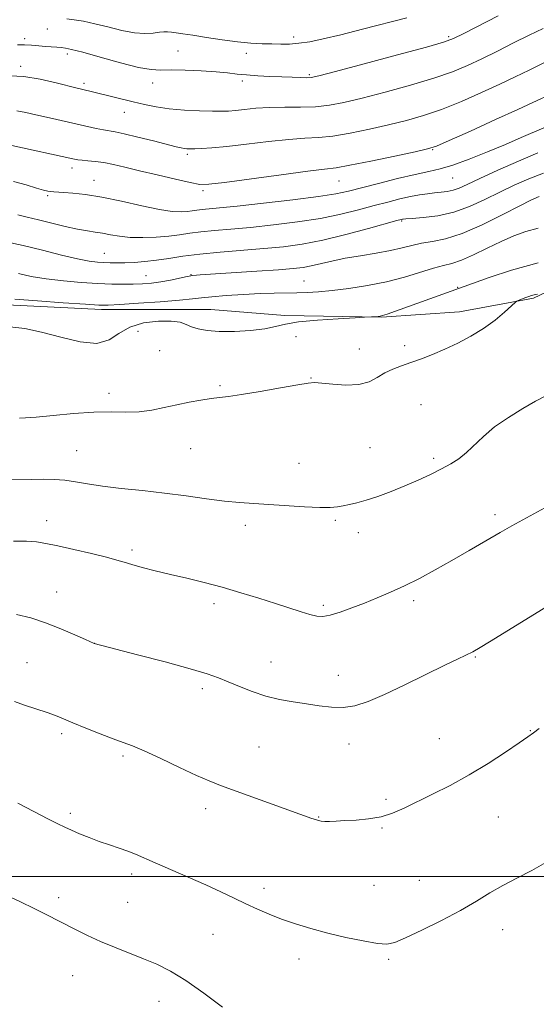
# Model space of a CAD drawing. Extents: x 2182300 to 2185200, y 352300 to 355200.
# Drawn here: x 2182749 to 2182895, y 354464 to 354743 of the extents above; entities that cross this region are included whole.
import ezdxf

# ---------------------------------------------------------------- set-up
doc = ezdxf.new("R2010")
doc.units = 0
doc.header["$MEASUREMENT"] = 0
for name, color, linetype, lineweight in [('32000', 7, 'Continuous', 0), ('DTM HARD BREAKLINE', 7, 'Continuous', 0), ('DTM SPOT ELEVATION', 2, 'Continuous', 13), ('INDEX CONTOUR', 41, 'Continuous', 13), ('INTERMEDIATE CONTOUR', 44, 'Continuous', 0)]:
    doc.layers.add(name, color=color, linetype=linetype, lineweight=lineweight)

msp = doc.modelspace()

# ---------------------------------------------------------------- linework, layer by layer
at = {"layer": '32000', "flags": 128}
msp.add_lwpolyline([(2185000, 354500), (2182500, 354500)], dxfattribs=at)
at = {"layer": 'DTM HARD BREAKLINE'}
msp.add_polyline3d([(2182500, 354640.326, 1227.464), (2182502.12, 354640.77, 1227.48), (2182524.65, 354646.31, 1227.2), (2182555.26, 354651.55, 1226.31), (2182587.1, 354654.79, 1226.47), (2182608.85, 354658.3, 1225.59), (2182641.95, 354657.93, 1225.71), (2182673.03, 354657.53, 1225.59), (2182697.23, 354659.46, 1225.3), (2182718.18, 354661.75, 1225.14), (2182739.16, 354662.42, 1224.62), (2182771.88, 354660.83, 1224.38), (2182802.95, 354660.83, 1225.18), (2182823.96, 354659.09, 1225.55), (2182851.41, 354658.64, 1226.07), (2182873.59, 354660.14, 1227.28), (2182894.53, 354664.05, 1228.21), (2182923.41, 354677.74, 1226.31)], dxfattribs=at)
at = {"layer": 'DTM SPOT ELEVATION'}
for p in [(2182756.52, 354740.43, 1206.87), (2182750.11, 354737.64, 1207.58), (2182826.45, 354738.1, 1205.55), (2182870.52, 354738.21, 1207.73), (2182762.23, 354733.34, 1208.39), (2182793.63, 354734.17, 1207.17), (2182813.04, 354733.5, 1206.6), (2182749, 354729.76, 1209.63), (2182830.92, 354727.45, 1207.78), (2182766.97, 354725.02, 1209.63), (2182786.43, 354725.06, 1208.64), (2182811.91, 354725.62, 1208.37), (2182778.41, 354716.77, 1210.73), (2182796.31, 354704.81, 1212.29), (2182865.96, 354706.17, 1214.1), (2182763.56, 354700.97, 1214.52), (2182871.62, 354698.14, 1216.88), (2182769.82, 354697.48, 1215.25), (2182839.31, 354697.28, 1214.81), (2182756.61, 354693.09, 1216.24), (2182800.72, 354694.58, 1214.29), (2182857.17, 354685.98, 1220.15), (2182772.75, 354676.78, 1219.11), (2182784.54, 354670.44, 1221.15), (2182797.31, 354670.72, 1221.92), (2182829.42, 354668.94, 1223.15), (2182873.04, 354667.14, 1225.92), (2182782.28, 354654.64, 1227.05), (2182827.16, 354653.13, 1227.21), (2182858.01, 354650.58, 1227.57), (2182788.42, 354649.17, 1227.1), (2182845.1, 354649.64, 1227.32), (2182831.36, 354641.45, 1227.94), (2182774.05, 354637.06, 1227.56), (2182805.57, 354639.21, 1227.83), (2182862.6, 354633.8, 1229.01), (2182764.83, 354620.75, 1229.07), (2182797.26, 354621.4, 1228.74), (2182848.16, 354621.67, 1229.01), (2182827.95, 354617.21, 1229.02), (2182866.24, 354618.6, 1229.67), (2182756.33, 354600.94, 1231.39), (2182838.3, 354600.99, 1230.25), (2182883.66, 354602.67, 1231.59), (2182812.77, 354599.59, 1230.53), (2182844.8, 354597.5, 1230.55), (2182780.56, 354592.62, 1231.66), (2182759.19, 354580.69, 1233.25), (2182860.59, 354578.29, 1232.34), (2182803.91, 354577.39, 1232.42), (2182834.92, 354576.9, 1231.72), (2182769.88, 354566.19, 1233.99), (2182878.06, 354562.24, 1234.12), (2182750.74, 354560.69, 1235.1), (2182820.03, 354560.84, 1233.2), (2182839.19, 354557.12, 1233.31), (2182800.55, 354553.26, 1234.39), (2182760.62, 354540.54, 1236.35), (2182867.79, 354539.12, 1235.12), (2182893.66, 354541.38, 1235.93), (2182816.64, 354536.76, 1235.07), (2182842.18, 354537.62, 1234.65), (2182778.07, 354534.19, 1236.29), (2182852.68, 354521.86, 1235.72), (2182763.11, 354517.98, 1237.63), (2182801.47, 354519.24, 1236.51), (2182833.6, 354516.93, 1235.93), (2182884.57, 354516.91, 1236.9), (2182851.55, 354513.77, 1236.13), (2182780.46, 354500.72, 1238.41), (2182849.27, 354497.51, 1236.87), (2182862.17, 354498.9, 1237.03), (2182818.07, 354496.64, 1237.52), (2182759.74, 354493.98, 1239.58), (2182779.35, 354492.67, 1239.02), (2182803.58, 354483.58, 1238.92), (2182885.8, 354484.93, 1238.73), (2182827.99, 354476.6, 1238.61), (2182853.44, 354476.5, 1238.25), (2182763.78, 354471.9, 1240.86), (2182788.21, 354464.59, 1240.73)]:
    msp.add_point(p, dxfattribs=at)
at = {"layer": 'INDEX CONTOUR'}
for points in [[(2182897.281, 354740.52, 1210), (2182893.338, 354738.627, 1210), (2182888.934, 354736.435, 1210), (2182884.337, 354734.12, 1210), (2182879.914, 354731.919, 1210), (2182875.846, 354730, 1210), (2182871.565, 354728.234, 1210), (2182866.319, 354726.422, 1210), (2182859.675, 354724.44, 1210), (2182852.479, 354722.469, 1210), (2182845.896, 354720.769, 1210), (2182840.769, 354719.542, 1210), (2182836.638, 354718.763, 1210), (2182832.725, 354718.352, 1210), (2182828.44, 354718.213, 1210), (2182823.954, 354718.194, 1210), (2182819.63, 354718.132, 1210), (2182815.78, 354717.903, 1210), (2182812.523, 354717.582, 1210), (2182809.931, 354717.285, 1210), (2182807.947, 354717.105, 1210), (2182806.011, 354717.043, 1210), (2182803.439, 354717.076, 1210), (2182799.771, 354717.192, 1210), (2182795.458, 354717.415, 1210), (2182791.18, 354717.781, 1210), (2182787.452, 354718.314, 1210), (2182784.144, 354718.98, 1210), (2182780.962, 354719.737, 1210), (2182769.776, 354722.479, 1210), (2182766.281, 354723.294, 1210), (2182765.038, 354723.599, 1210), (2182759.071, 354725.125, 1210), (2182754.499, 354726.155, 1210), (2182749.868, 354726.908, 1210), (2182745.857, 354727.119, 1210)], [(2182897.444, 354699.542, 1220), (2182893.244, 354697.895, 1220), (2182889.123, 354696.094, 1220), (2182884.985, 354694.128, 1220), (2182880.749, 354692.034, 1220), (2182876.391, 354690.047, 1220), (2182871.905, 354688.449, 1220), (2182867.376, 354687.444, 1220), (2182863.267, 354686.918, 1220), (2182860.138, 354686.679, 1220), (2182858.366, 354686.56, 1220), (2182857.608, 354686.499, 1220), (2182857.342, 354686.46, 1220), (2182856.994, 354686.373, 1220), (2182855.781, 354686.038, 1220), (2182847.764, 354683.791, 1220), (2182841.325, 354682.072, 1220), (2182834.751, 354680.488, 1220), (2182828.938, 354679.366, 1220), (2182823.571, 354678.629, 1220), (2182818.031, 354678.099, 1220), (2182805.641, 354677.125, 1220), (2182799.857, 354676.573, 1220), (2182795.04, 354675.944, 1220), (2182791.03, 354675.314, 1220), (2182787.512, 354674.781, 1220), (2182784.235, 354674.419, 1220), (2182781.224, 354674.209, 1220), (2182778.572, 354674.105, 1220), (2182776.331, 354674.067, 1220), (2182774.392, 354674.081, 1220), (2182772.605, 354674.137, 1220), (2182770.762, 354674.254, 1220), (2182768.429, 354674.56, 1220), (2182765.114, 354675.21, 1220), (2182760.523, 354676.291, 1220), (2182755.161, 354677.62, 1220), (2182749.729, 354678.946, 1220), (2182744.853, 354680.056, 1220)], [(2182897.892, 354636.273, 1230), (2182895.166, 354634.801, 1230), (2182891.531, 354632.728, 1230), (2182887.431, 354630.217, 1230), (2182883.534, 354627.515, 1230), (2182880.351, 354624.851, 1230), (2182875.526, 354620.242, 1230), (2182873.361, 354618.513, 1230), (2182871.062, 354617.04, 1230), (2182868.427, 354615.613, 1230), (2182865.31, 354614.067, 1230), (2182861.791, 354612.435, 1230), (2182858.006, 354610.791, 1230), (2182854.116, 354609.222, 1230), (2182850.38, 354607.831, 1230), (2182847.081, 354606.729, 1230), (2182844.426, 354605.985, 1230), (2182842.311, 354605.511, 1230), (2182840.558, 354605.176, 1230), (2182838.918, 354604.888, 1230), (2182836.879, 354604.695, 1230), (2182833.862, 354604.68, 1230), (2182829.522, 354604.891, 1230), (2182819.461, 354605.572, 1230), (2182815.144, 354605.822, 1230), (2182811.13, 354606.081, 1230), (2182806.81, 354606.491, 1230), (2182801.722, 354607.148, 1230), (2182795.973, 354607.957, 1230), (2182789.812, 354608.77, 1230), (2182783.522, 354609.479, 1230), (2182777.514, 354610.11, 1230), (2182772.232, 354610.731, 1230), (2182767.981, 354611.379, 1230), (2182764.523, 354611.978, 1230), (2182761.481, 354612.423, 1230), (2182758.513, 354612.642, 1230), (2182755.423, 354612.689, 1230), (2182752.046, 354612.649, 1230), (2182744.553, 354612.533, 1230)], [(2182806.262, 354462.997, 1240), (2182801.011, 354466.924, 1240), (2182795.874, 354470.526, 1240), (2182791.495, 354473.186, 1240), (2182787.642, 354475.105, 1240), (2182783.863, 354476.694, 1240), (2182775.66, 354479.94, 1240), (2182771.62, 354481.624, 1240), (2182767.911, 354483.313, 1240), (2182764.558, 354484.955, 1240), (2182755.991, 354489.331, 1240), (2182752.804, 354490.926, 1240), (2182748.971, 354492.798, 1240), (2182744.659, 354494.786, 1240)]]:
    msp.add_polyline3d(points, dxfattribs=at)
at = {"layer": 'INTERMEDIATE CONTOUR'}
for points in [[(2182884.552, 354744.11, 1208), (2182874.789, 354739.089, 1208), (2182871.871, 354737.658, 1208), (2182869.026, 354736.624, 1208), (2182864.165, 354735.253, 1208), (2182856.002, 354733.059, 1208), (2182846.479, 354730.523, 1208), (2182838.345, 354728.366, 1208), (2182833.62, 354727.135, 1208), (2182831.416, 354726.658, 1208), (2182830.117, 354726.583, 1208), (2182828.39, 354726.618, 1208), (2182826.028, 354726.695, 1208), (2182823.109, 354726.807, 1208), (2182819.758, 354726.949, 1208), (2182816.302, 354727.126, 1208), (2182813.115, 354727.349, 1208), (2182810.408, 354727.62, 1208), (2182807.732, 354727.919, 1208), (2182804.469, 354728.22, 1208), (2182800.247, 354728.493, 1208), (2182795.689, 354728.695, 1208), (2182791.662, 354728.779, 1208), (2182788.7, 354728.76, 1208), (2182786.004, 354728.899, 1208), (2182782.446, 354729.517, 1208), (2182777.313, 354730.8, 1208), (2182771.569, 354732.388, 1208), (2182766.604, 354733.789, 1208), (2182763.444, 354734.625, 1208), (2182761.661, 354735.002, 1208), (2182760.468, 354735.144, 1208), (2182759.207, 354735.241, 1208), (2182756.038, 354735.471, 1208), (2182754.124, 354735.628, 1208), (2182752.091, 354735.781, 1208), (2182750.055, 354735.884, 1208), (2182748.075, 354735.907, 1208)], [(2182858.574, 354743.58, 1206), (2182846.037, 354740.33, 1206), (2182839.85, 354738.761, 1206), (2182834.893, 354737.585, 1206), (2182831.048, 354736.799, 1206), (2182827.961, 354736.335, 1206), (2182825.301, 354736.124, 1206), (2182822.82, 354736.087, 1206), (2182820.291, 354736.141, 1206), (2182817.501, 354736.231, 1206), (2182814.288, 354736.411, 1206), (2182810.506, 354736.764, 1206), (2182806.139, 354737.334, 1206), (2182801.698, 354738.003, 1206), (2182797.826, 354738.617, 1206), (2182795.006, 354739.053, 1206), (2182793.086, 354739.328, 1206), (2182791.753, 354739.49, 1206), (2182790.703, 354739.574, 1206), (2182789.666, 354739.57, 1206), (2182788.379, 354739.451, 1206), (2182786.612, 354739.238, 1206), (2182784.266, 354739.119, 1206), (2182781.275, 354739.329, 1206), (2182777.655, 354740.014, 1206), (2182773.76, 354740.969, 1206), (2182770.028, 354741.9, 1206), (2182766.82, 354742.577, 1206), (2182764.191, 354743.02, 1206), (2182762.123, 354743.311, 1206)], [(2182897.499, 354730.776, 1212), (2182893.315, 354728.76, 1212), (2182889.385, 354726.837, 1212), (2182885.04, 354724.75, 1212), (2182879.821, 354722.342, 1212), (2182874.103, 354719.846, 1212), (2182868.473, 354717.593, 1212), (2182863.348, 354715.821, 1212), (2182858.479, 354714.416, 1212), (2182853.448, 354713.173, 1212), (2182848, 354711.946, 1212), (2182842.526, 354710.845, 1212), (2182837.583, 354710.041, 1212), (2182833.486, 354709.629, 1212), (2182829.605, 354709.403, 1212), (2182825.07, 354709.085, 1212), (2182819.333, 354708.478, 1212), (2182813.126, 354707.725, 1212), (2182807.502, 354707.057, 1212), (2182803.282, 354706.649, 1212), (2182800.361, 354706.461, 1212), (2182798.405, 354706.401, 1212), (2182797.093, 354706.391, 1212), (2182796.176, 354706.425, 1212), (2182795.424, 354706.51, 1212), (2182794.559, 354706.673, 1212), (2182793.113, 354707.015, 1212), (2182786.696, 354708.629, 1212), (2182782.282, 354709.727, 1212), (2182778.4, 354710.651, 1212), (2182775.82, 354711.196, 1212), (2182772.508, 354711.769, 1212), (2182770.448, 354712.192, 1212), (2182759.282, 354714.679, 1212), (2182756.281, 354715.375, 1212), (2182753.306, 354716.094, 1212), (2182750.472, 354716.729, 1212), (2182747.915, 354717.147, 1212)], [(2182900.129, 354722.235, 1214), (2182894.376, 354719.528, 1214), (2182890.166, 354717.581, 1214), (2182883.795, 354714.684, 1214), (2182876.641, 354711.457, 1214), (2182870.627, 354708.761, 1214), (2182867.022, 354707.202, 1214), (2182864.479, 354706.364, 1214), (2182861, 354705.576, 1214), (2182855.231, 354704.35, 1214), (2182848.415, 354702.927, 1214), (2182842.44, 354701.729, 1214), (2182838.532, 354701.044, 1214), (2182835.256, 354700.612, 1214), (2182830.511, 354700.039, 1214), (2182822.952, 354699.054, 1214), (2182806.836, 354696.885, 1214), (2182802.412, 354696.349, 1214), (2182799.799, 354696.329, 1214), (2182797.101, 354696.822, 1214), (2182792.903, 354697.778, 1214), (2182787.761, 354698.987, 1214), (2182782.717, 354700.197, 1214), (2182778.59, 354701.198, 1214), (2182775.305, 354701.96, 1214), (2182772.564, 354702.495, 1214), (2182770.136, 354702.827, 1214), (2182768.054, 354703.022, 1214), (2182766.418, 354703.149, 1214), (2182765.19, 354703.291, 1214), (2182763.77, 354703.555, 1214), (2182746.446, 354707.303, 1214)], [(2182897.484, 354712.387, 1216), (2182891.101, 354709.614, 1216), (2182886.607, 354707.679, 1216), (2182881.483, 354705.529, 1216), (2182876.295, 354703.45, 1216), (2182871.7, 354701.77, 1216), (2182868.091, 354700.694, 1216), (2182864.822, 354699.946, 1216), (2182860.986, 354699.127, 1216), (2182855.997, 354697.954, 1216), (2182850.561, 354696.6, 1216), (2182842.048, 354694.415, 1216), (2182838.489, 354693.664, 1216), (2182833.524, 354692.89, 1216), (2182826.212, 354691.952, 1216), (2182817.895, 354690.979, 1216), (2182810.481, 354690.166, 1216), (2182805.428, 354689.655, 1216), (2182800.462, 354689.187, 1216), (2182799, 354688.998, 1216), (2182797.666, 354688.803, 1216), (2182796.25, 354688.625, 1216), (2182794.505, 354688.516, 1216), (2182792.027, 354688.638, 1216), (2182788.377, 354689.18, 1216), (2182783.338, 354690.239, 1216), (2182777.588, 354691.539, 1216), (2182772.028, 354692.709, 1216), (2182767.401, 354693.464, 1216), (2182763.811, 354693.862, 1216), (2182761.203, 354694.044, 1216), (2182758.368, 354694.197, 1216), (2182757.556, 354694.267, 1216), (2182756.718, 354694.401, 1216), (2182755.485, 354694.701, 1216), (2182753.485, 354695.281, 1216), (2182750.496, 354696.174, 1216), (2182746.942, 354697.104, 1216)], [(2182895.807, 354705.225, 1218), (2182890.327, 354702.912, 1218), (2182884.446, 354700.32, 1218), (2182879.306, 354697.988, 1218), (2182875.753, 354696.33, 1218), (2182873.44, 354695.283, 1218), (2182871.722, 354694.661, 1218), (2182870.058, 354694.296, 1218), (2182868.315, 354694.072, 1218), (2182866.462, 354693.892, 1218), (2182864.458, 354693.666, 1218), (2182862.217, 354693.336, 1218), (2182859.637, 354692.853, 1218), (2182856.636, 354692.182, 1218), (2182853.188, 354691.321, 1218), (2182849.29, 354690.286, 1218), (2182844.906, 354689.103, 1218), (2182839.907, 354687.868, 1218), (2182834.138, 354686.689, 1218), (2182827.575, 354685.659, 1218), (2182820.732, 354684.804, 1218), (2182814.257, 354684.131, 1218), (2182808.67, 354683.636, 1218), (2182804.003, 354683.248, 1218), (2182800.159, 354682.88, 1218), (2182796.988, 354682.47, 1218), (2182794.094, 354682.046, 1218), (2182791.022, 354681.659, 1218), (2182787.463, 354681.366, 1218), (2182783.687, 354681.223, 1218), (2182780.107, 354681.296, 1218), (2182777.046, 354681.611, 1218), (2182774.462, 354682.056, 1218), (2182772.221, 354682.483, 1218), (2182770.15, 354682.797, 1218), (2182767.916, 354683.119, 1218), (2182765.147, 354683.621, 1218), (2182761.623, 354684.42, 1218), (2182753.998, 354686.296, 1218), (2182750.844, 354687.032, 1218), (2182748.168, 354687.639, 1218)], [(2182896.16, 354692.877, 1222), (2182893.8, 354691.867, 1222), (2182890.664, 354690.268, 1222), (2182885.826, 354687.744, 1222), (2182879.998, 354684.853, 1222), (2182874.298, 354682.377, 1222), (2182869.611, 354680.888, 1222), (2182865.878, 354680.128, 1222), (2182862.805, 354679.629, 1222), (2182860.072, 354679.017, 1222), (2182857.27, 354678.286, 1222), (2182853.966, 354677.526, 1222), (2182849.887, 354676.804, 1222), (2182845.408, 354676.097, 1222), (2182841.064, 354675.362, 1222), (2182837.29, 354674.577, 1222), (2182831.481, 354673.189, 1222), (2182829.164, 354672.749, 1222), (2182826.37, 354672.42, 1222), (2182822.159, 354672.087, 1222), (2182816.032, 354671.669, 1222), (2182799.907, 354670.626, 1222), (2182797.899, 354670.433, 1222), (2182796.269, 354670.154, 1222), (2182791.477, 354669.166, 1222), (2182788.725, 354668.673, 1222), (2182786.097, 354668.327, 1222), (2182783.539, 354668.119, 1222), (2182780.922, 354668.015, 1222), (2182778.094, 354667.989, 1222), (2182774.836, 354668.05, 1222), (2182770.906, 354668.215, 1222), (2182766.195, 354668.502, 1222), (2182761.122, 354668.926, 1222), (2182756.236, 354669.506, 1222), (2182751.974, 354670.237, 1222), (2182748.321, 354671.034, 1222)], [(2182895.863, 354683.934, 1224), (2182892.438, 354682.953, 1224), (2182888.993, 354681.719, 1224), (2182885.345, 354680.158, 1224), (2182881.41, 354678.276, 1224), (2182877.519, 354676.377, 1224), (2182874.107, 354674.843, 1224), (2182871.426, 354673.92, 1224), (2182869.008, 354673.314, 1224), (2182866.2, 354672.593, 1224), (2182857.983, 354670.052, 1224), (2182852.879, 354668.692, 1224), (2182847.451, 354667.604, 1224), (2182842.126, 354666.8, 1224), (2182837.366, 354666.237, 1224), (2182833.496, 354665.869, 1224), (2182830.282, 354665.655, 1224), (2182827.35, 354665.549, 1224), (2182820.973, 354665.456, 1224), (2182816.957, 354665.34, 1224), (2182812.205, 354665.108, 1224), (2182807.362, 354664.799, 1224), (2182803.255, 354664.471, 1224), (2182800.359, 354664.167, 1224), (2182797.734, 354663.856, 1224), (2182794.087, 354663.491, 1224), (2182788.607, 354663.047, 1224), (2182782.428, 354662.6, 1224), (2182777.163, 354662.244, 1224), (2182773.848, 354662.064, 1224), (2182771.196, 354662.085, 1224), (2182767.347, 354662.32, 1224), (2182761.076, 354662.757, 1224), (2182753.746, 354663.294, 1224), (2182747.359, 354663.802, 1224)], [(2182895.894, 354674.068, 1226), (2182888.359, 354671.977, 1226), (2182881.94, 354669.905, 1226), (2182877.222, 354668.248, 1226), (2182853.05, 354659.558, 1226), (2182851.73, 354659.113, 1226), (2182851.012, 354658.929, 1226), (2182850.454, 354658.868, 1226), (2182846.604, 354658.641, 1226), (2182843.9, 354658.496, 1226), (2182839.069, 354658.225, 1226), (2182833.223, 354657.822, 1226), (2182827.893, 354657.294, 1226), (2182824.162, 354656.659, 1226), (2182821.347, 354655.992, 1226), (2182818.318, 354655.38, 1226), (2182814.27, 354654.904, 1226), (2182809.68, 354654.625, 1226), (2182805.353, 354654.596, 1226), (2182801.919, 354654.849, 1226), (2182799.348, 354655.324, 1226), (2182797.437, 354655.943, 1226), (2182795.918, 354656.611, 1226), (2182794.231, 354657.201, 1226), (2182791.747, 354657.565, 1226), (2182788.085, 354657.56, 1226), (2182783.861, 354657.04, 1226), (2182779.939, 354655.856, 1226), (2182776.886, 354654.021, 1226), (2182774.083, 354652.203, 1226), (2182770.616, 354651.227, 1226), (2182765.86, 354651.655, 1226), (2182760.35, 354652.984, 1226), (2182754.91, 354654.441, 1226), (2182750.166, 354655.408, 1226), (2182745.933, 354655.877, 1226)], [(2182895.666, 354665.211, 1228), (2182894.77, 354665.02, 1228), (2182893.96, 354664.801, 1228), (2182893.205, 354664.551, 1228), (2182892.437, 354664.259, 1228), (2182890.26, 354663.361, 1228), (2182889.883, 354663.175, 1228), (2182889.378, 354662.777, 1228), (2182886.372, 354660.098, 1228), (2182883.658, 354657.853, 1228), (2182880.394, 354655.466, 1228), (2182876.798, 354653.254, 1228), (2182873.065, 354651.284, 1228), (2182869.389, 354649.566, 1228), (2182865.93, 354648.098, 1228), (2182862.725, 354646.851, 1228), (2182859.78, 354645.787, 1228), (2182857.095, 354644.85, 1228), (2182854.64, 354643.914, 1228), (2182852.38, 354642.838, 1228), (2182850.225, 354641.554, 1228), (2182847.871, 354640.334, 1228), (2182844.961, 354639.525, 1228), (2182841.329, 354639.362, 1228), (2182837.564, 354639.623, 1228), (2182834.452, 354639.975, 1228), (2182832.431, 354640.13, 1228), (2182830.577, 354639.981, 1228), (2182827.625, 354639.47, 1228), (2182822.761, 354638.594, 1228), (2182816.975, 354637.579, 1228), (2182811.709, 354636.709, 1228), (2182808.019, 354636.185, 1228), (2182805.414, 354635.881, 1228), (2182803.018, 354635.588, 1228), (2182800.14, 354635.14, 1228), (2182796.825, 354634.533, 1228), (2182793.301, 354633.804, 1228), (2182789.753, 354633.013, 1228), (2182786.19, 354632.307, 1228), (2182782.575, 354631.853, 1228), (2182778.826, 354631.749, 1228), (2182774.661, 354631.796, 1228), (2182769.75, 354631.724, 1228), (2182763.991, 354631.346, 1228), (2182758.188, 354630.804, 1228), (2182753.373, 354630.323, 1228), (2182750.309, 354630.071, 1228), (2182748.676, 354629.995, 1228)], [(2182900.916, 354606.327, 1232), (2182888.438, 354599.473, 1232), (2182885.149, 354597.613, 1232), (2182881.041, 354595.233, 1232), (2182876.32, 354592.483, 1232), (2182871.416, 354589.651, 1232), (2182866.686, 354586.984, 1232), (2182862.208, 354584.566, 1232), (2182857.987, 354582.438, 1232), (2182854.017, 354580.618, 1232), (2182850.232, 354579.031, 1232), (2182846.552, 354577.578, 1232), (2182842.956, 354576.2, 1232), (2182839.646, 354575.014, 1232), (2182836.884, 354574.176, 1232), (2182834.804, 354573.807, 1232), (2182833.04, 354573.879, 1232), (2182831.099, 354574.327, 1232), (2182828.567, 354575.09, 1232), (2182821.341, 354577.428, 1232), (2182816.633, 354578.926, 1232), (2182811.468, 354580.507, 1232), (2182806.173, 354582.033, 1232), (2182801.026, 354583.395, 1232), (2182796.116, 354584.609, 1232), (2182791.484, 354585.719, 1232), (2182787.202, 354586.756, 1232), (2182783.465, 354587.693, 1232), (2182780.5, 354588.488, 1232), (2182778.345, 354589.135, 1232), (2182776.274, 354589.768, 1232), (2182773.372, 354590.556, 1232), (2182769.057, 354591.604, 1232), (2182764.08, 354592.754, 1232), (2182759.522, 354593.781, 1232), (2182756.148, 354594.509, 1232), (2182753.448, 354594.946, 1232), (2182750.594, 354595.142, 1232), (2182746.94, 354595.151, 1232)], [(2182898.537, 354576.72, 1234), (2182882.11, 354566.557, 1234), (2182879.434, 354564.945, 1234), (2182877.303, 354563.746, 1234), (2182875.371, 354562.776, 1234), (2182872.973, 354561.647, 1234), (2182869.363, 354559.918, 1234), (2182858.021, 354554.339, 1234), (2182852.234, 354551.598, 1234), (2182847.6, 354549.628, 1234), (2182843.88, 354548.447, 1234), (2182840.56, 354547.952, 1234), (2182837.211, 354548.02, 1234), (2182833.736, 354548.451, 1234), (2182830.118, 354549.028, 1234), (2182826.358, 354549.596, 1234), (2182822.5, 354550.255, 1234), (2182818.6, 354551.173, 1234), (2182814.741, 354552.444, 1234), (2182811.109, 354553.889, 1234), (2182807.922, 354555.259, 1234), (2182805.168, 354556.399, 1234), (2182801.931, 354557.528, 1234), (2182797.074, 354558.96, 1234), (2182789.983, 354560.873, 1234), (2182782.156, 354562.912, 1234), (2182769.831, 354566.086, 1234), (2182767.406, 354567.204, 1234), (2182764.389, 354568.581, 1234), (2182760.415, 354570.301, 1234), (2182756.063, 354571.997, 1234), (2182751.819, 354573.369, 1234), (2182747.801, 354574.374, 1234)], [(2182896.157, 354542.038, 1236), (2182894.523, 354540.775, 1236), (2182892.918, 354539.609, 1236), (2182890.489, 354537.929, 1236), (2182886.626, 354535.315, 1236), (2182881.685, 354532.101, 1236), (2182876.266, 354528.81, 1236), (2182870.906, 354525.873, 1236), (2182865.904, 354523.348, 1236), (2182857.815, 354519.412, 1236), (2182854.552, 354517.994, 1236), (2182851.294, 354516.975, 1236), (2182847.76, 354516.355, 1236), (2182844.21, 354516.026, 1236), (2182841.034, 354515.853, 1236), (2182838.539, 354515.725, 1236), (2182836.676, 354515.642, 1236), (2182835.311, 354515.633, 1236), (2182834.304, 354515.716, 1236), (2182833.487, 354515.889, 1236), (2182832.692, 354516.14, 1236), (2182831.664, 354516.502, 1236), (2182805.744, 354525.843, 1236), (2182802.521, 354527.106, 1236), (2182798.89, 354528.707, 1236), (2182794.062, 354530.977, 1236), (2182788.751, 354533.499, 1236), (2182784.048, 354535.675, 1236), (2182780.703, 354537.084, 1236), (2182778.097, 354538.044, 1236), (2182775.273, 354539.057, 1236), (2182771.567, 354540.485, 1236), (2182767.481, 354542.124, 1236), (2182763.811, 354543.63, 1236), (2182761.101, 354544.757, 1236), (2182758.891, 354545.64, 1236), (2182756.471, 354546.508, 1236), (2182750.043, 354548.621, 1236), (2182747.213, 354549.628, 1236)], [(2182898.75, 354504.352, 1238), (2182894.096, 354501.755, 1238), (2182889.794, 354499.56, 1238), (2182885.853, 354497.506, 1238), (2182882.185, 354495.362, 1238), (2182878.36, 354493.023, 1238), (2182873.858, 354490.415, 1238), (2182868.424, 354487.553, 1238), (2182862.853, 354484.798, 1238), (2182858.209, 354482.599, 1238), (2182855.173, 354481.303, 1238), (2182852.918, 354480.841, 1238), (2182850.236, 354481.041, 1238), (2182846.24, 354481.734, 1238), (2182841.313, 354482.762, 1238), (2182836.154, 354483.974, 1238), (2182831.344, 354485.241, 1238), (2182826.983, 354486.545, 1238), (2182823.051, 354487.892, 1238), (2182819.502, 354489.291, 1238), (2182816.188, 354490.75, 1238), (2182812.937, 354492.276, 1238), (2182809.565, 354493.888, 1238), (2182805.843, 354495.643, 1238), (2182801.532, 354497.608, 1238), (2182796.558, 354499.793, 1238), (2182787.125, 354503.875, 1238), (2182781.561, 354506.342, 1238), (2182779.387, 354507.213, 1238), (2182776.93, 354508.072, 1238), (2182774.193, 354508.978, 1238), (2182771.305, 354509.965, 1238), (2182768.406, 354511.043, 1238), (2182765.691, 354512.129, 1238), (2182763.364, 354513.116, 1238), (2182761.482, 354513.968, 1238), (2182759.496, 354514.941, 1238), (2182756.707, 354516.363, 1238), (2182752.698, 354518.427, 1238), (2182748.185, 354520.783, 1238)]]:
    msp.add_polyline3d(points, dxfattribs=at)

doc.saveas('drawing.dxf')
